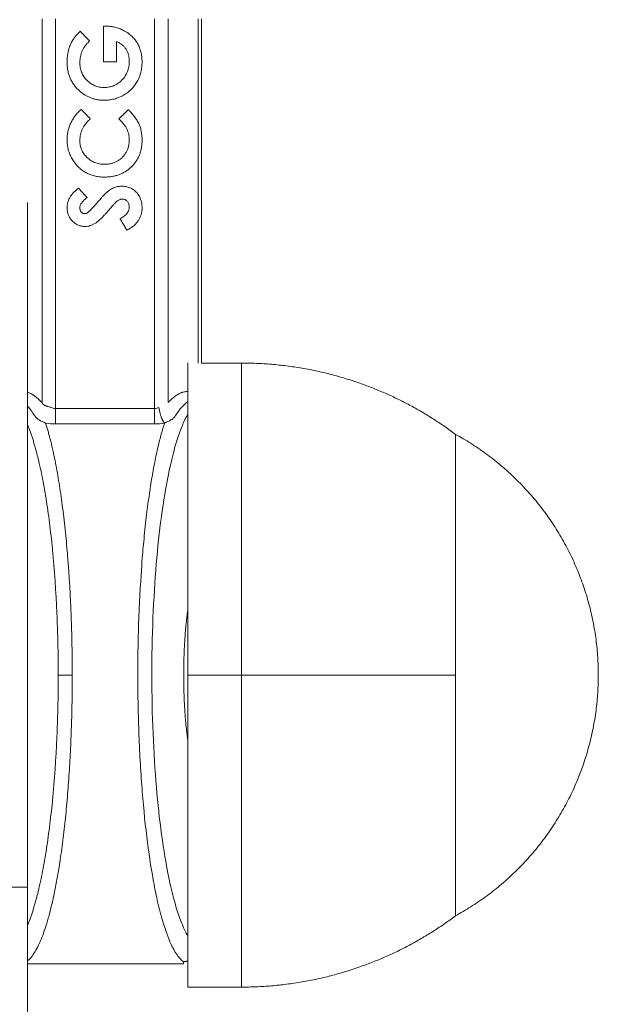
# Model space of a CAD drawing. Units: millimetres. Extents: x 2097.5 to 2108.7, y 2357.2 to 2370.
# Drawn here: x 2102.1 to 2102.1, y 2366.5 to 2366.6 of the extents above; entities that cross this region are included whole.
import ezdxf

# ---------------------------------------------------------------- set-up
doc = ezdxf.new("R2010")
doc.units = ezdxf.units.MM
doc.layers.get('0').update_dxf_attribs({"lineweight": 5})

msp = doc.modelspace()

# ---------------------------------------------------------------- linework, layer by layer
for points, degree in [([(2102.109147, 2366.584741), (2102.109147, 2366.573981), (2102.109147, 2366.563222)], 2), ([(2102.109906, 2366.584741), (2102.109906, 2366.573817), (2102.109906, 2366.562894)], 2), ([(2102.115453, 2366.562894), (2102.115453, 2366.573817), (2102.115453, 2366.584741)], 2), ([(2102.116212, 2366.563222), (2102.116212, 2366.573981), (2102.116212, 2366.584741)], 2), ([(2102.117896, 2366.584741), (2102.117896, 2366.575091), (2102.117896, 2366.565441)], 2), ([(2102.11808, 2366.565441), (2102.11808, 2366.575091), (2102.11808, 2366.584741)], 2), ([(2102.111289, 2366.584048), (2102.111549, 2366.583776), (2102.111809, 2366.583505)], 2), ([(2102.112602, 2366.584325), (2102.112687, 2366.584328), (2102.112772, 2366.584331)], 2), ([(2102.112602, 2366.582331), (2102.112602, 2366.583328), (2102.112602, 2366.584325)], 2), ([(2102.11332, 2366.583479), (2102.11332, 2366.582905), (2102.11332, 2366.582331)], 2), ([(2102.11332, 2366.582331), (2102.112961, 2366.582331), (2102.112602, 2366.582331)], 2), ([(2102.111347, 2366.579664), (2102.111598, 2366.579401), (2102.11185, 2366.579138)], 2), ([(2102.113456, 2366.579138), (2102.113724, 2366.579393), (2102.113992, 2366.579648)], 2), ([(2102.111187, 2366.575254), (2102.111433, 2366.574985), (2102.111679, 2366.574717)], 2), ([(2102.113904, 2366.572895), (2102.113714, 2366.57321), (2102.113525, 2366.573526)], 2), ([(2102.11808, 2366.565441), (2102.119205, 2366.565441), (2102.12033, 2366.565441)], 2), ([(2102.109658, 2366.562944), (2102.109739, 2366.562911), (2102.109823, 2366.562894), (2102.109906, 2366.562894)], 3), ([(2102.109906, 2366.562894), (2102.111755, 2366.562894), (2102.113604, 2366.562894), (2102.115453, 2366.562894)], 3), ([(2102.115453, 2366.562894), (2102.115536, 2366.562894), (2102.11562, 2366.562911), (2102.115702, 2366.562944)], 3), ([(2102.109906, 2366.562025), (2102.109715, 2366.562025), (2102.109528, 2366.562041), (2102.109347, 2366.562072)], 3), ([(2102.115453, 2366.562025), (2102.113604, 2366.562025), (2102.111755, 2366.562025), (2102.109906, 2366.562025)], 3), ([(2102.116012, 2366.562072), (2102.115831, 2366.562041), (2102.115644, 2366.562025), (2102.115453, 2366.562025)], 3), ([(2102.12033, 2366.547941), (2102.11883, 2366.547941), (2102.11733, 2366.547941)], 2), ([(2102.10633, 2366.53605), (2102.10733, 2366.53605), (2102.10833, 2366.53605)], 2), ([(2102.10833, 2366.53605), (2102.10833, 2366.520476), (2102.10833, 2366.504902)], 2), ([(2102.11708, 2366.531741), (2102.112705, 2366.531741), (2102.10833, 2366.531741)], 2), ([(2102.12033, 2366.530441), (2102.11883, 2366.530441), (2102.11733, 2366.530441)], 2)]:
    msp.add_open_spline(points, degree=degree)
for points, knots in [([(2102.11074, 2366.583298), (2102.110753, 2366.58333), (2102.110782, 2366.583395), (2102.110834, 2366.58349), (2102.110891, 2366.583585), (2102.110958, 2366.583678), (2102.11103, 2366.583772), (2102.111109, 2366.583865), (2102.111196, 2366.583958), (2102.111258, 2366.584017), (2102.111289, 2366.584048)], [0, 0, 0, 0, 0.111803, 0.227404, 0.345669, 0.467905, 0.594194, 0.724668, 0.859642, 1, 1, 1, 1]), ([(2102.112772, 2366.584331), (2102.112816, 2366.58433), (2102.112904, 2366.584329), (2102.113034, 2366.584315), (2102.113163, 2366.584294), (2102.11329, 2366.584264), (2102.113415, 2366.584226), (2102.113538, 2366.584179), (2102.11366, 2366.584123), (2102.113779, 2366.58406), (2102.113894, 2366.58399), (2102.114002, 2366.583915), (2102.114105, 2366.583835), (2102.114199, 2366.583749), (2102.114286, 2366.583658), (2102.114366, 2366.583562), (2102.114441, 2366.583462), (2102.114506, 2366.583356), (2102.114564, 2366.583245), (2102.114616, 2366.58313), (2102.114659, 2366.58301), (2102.114695, 2366.582885), (2102.114722, 2366.582756), (2102.114741, 2366.582622), (2102.114753, 2366.582484), (2102.114755, 2366.58239), (2102.114756, 2366.582342)], [0, 0, 0, 0, 0.041956, 0.083837, 0.12533, 0.166825, 0.208487, 0.250658, 0.293111, 0.336462, 0.379616, 0.421681, 0.463015, 0.503747, 0.543718, 0.583465, 0.623153, 0.662889, 0.702811, 0.742873, 0.783639, 0.82484, 0.866918, 0.910061, 0.95421, 1, 1, 1, 1]), ([(2102.111809, 2366.583505), (2102.111766, 2366.583462), (2102.111682, 2366.583377), (2102.111572, 2366.583239), (2102.111478, 2366.583096), (2102.111401, 2366.582948), (2102.111342, 2366.582794), (2102.111299, 2366.582635), (2102.111274, 2366.58247), (2102.11127, 2366.582358), (2102.111268, 2366.582302)], [0, 0, 0, 0, 0.134447, 0.263807, 0.389241, 0.511496, 0.632427, 0.753439, 0.87526, 1, 1, 1, 1]), ([(2102.114038, 2366.582356), (2102.114037, 2366.582389), (2102.114037, 2366.582454), (2102.114027, 2366.582548), (2102.114014, 2366.582639), (2102.113996, 2366.582726), (2102.11397, 2366.582809), (2102.113941, 2366.582888), (2102.113905, 2366.582963), (2102.113865, 2366.583035), (2102.113818, 2366.583103), (2102.113765, 2366.583167), (2102.113706, 2366.583227), (2102.113641, 2366.583285), (2102.113569, 2366.583338), (2102.113492, 2366.583389), (2102.113409, 2366.583437), (2102.11335, 2366.583465), (2102.11332, 2366.583479)], [0, 0, 0, 0, 0.0693417, 0.1361332, 0.2005351, 0.2627674, 0.323389, 0.3829534, 0.4409371, 0.4987479, 0.5562779, 0.6147281, 0.6737138, 0.7347921, 0.7975757, 0.86229, 0.9296781, 1, 1, 1, 1]), ([(2102.11055, 2366.582322), (2102.110551, 2366.582365), (2102.110552, 2366.58245), (2102.110562, 2366.582578), (2102.110576, 2366.582703), (2102.110597, 2366.582826), (2102.110623, 2366.582948), (2102.110656, 2366.583067), (2102.110694, 2366.583184), (2102.110724, 2366.58326), (2102.11074, 2366.583298)], [0, 0, 0, 0, 0.128976, 0.256614, 0.382375, 0.50745, 0.631232, 0.754221, 0.877301, 1, 1, 1, 1]), ([(2102.11125, 2366.580702), (2102.111221, 2366.580728), (2102.111164, 2366.58078), (2102.111086, 2366.580862), (2102.111011, 2366.580947), (2102.110943, 2366.581036), (2102.11088, 2366.581127), (2102.110823, 2366.581221), (2102.11077, 2366.581318), (2102.110724, 2366.581418), (2102.110683, 2366.581521), (2102.110648, 2366.581627), (2102.110617, 2366.581735), (2102.110594, 2366.581847), (2102.110574, 2366.581962), (2102.110561, 2366.582079), (2102.110551, 2366.582199), (2102.110551, 2366.582281), (2102.11055, 2366.582322)], [0, 0, 0, 0, 0.063787, 0.126616, 0.188343, 0.249479, 0.309864, 0.370656, 0.430675, 0.491278, 0.551874, 0.613065, 0.675167, 0.737705, 0.801473, 0.866116, 0.93226, 1, 1, 1, 1]), ([(2102.112632, 2366.580895), (2102.11268, 2366.580896), (2102.112775, 2366.580898), (2102.112914, 2366.580919), (2102.113048, 2366.580952), (2102.113176, 2366.580997), (2102.113299, 2366.581057), (2102.113415, 2366.581131), (2102.113526, 2366.581217), (2102.113631, 2366.581315), (2102.113726, 2366.581422), (2102.113809, 2366.581538), (2102.11388, 2366.581659), (2102.113939, 2366.581786), (2102.113982, 2366.58192), (2102.114015, 2366.58206), (2102.114034, 2366.582206), (2102.114036, 2366.582306), (2102.114038, 2366.582356)], [0, 0, 0, 0, 0.0638741, 0.1258407, 0.1864571, 0.2463361, 0.3062675, 0.3669554, 0.4288601, 0.4925627, 0.556595, 0.6190706, 0.6810281, 0.7425816, 0.8049122, 0.8678597, 0.9329384, 1, 1, 1, 1]), ([(2102.114756, 2366.582342), (2102.114755, 2366.582291), (2102.114753, 2366.58219), (2102.114741, 2366.58204), (2102.114718, 2366.581895), (2102.11469, 2366.581754), (2102.114651, 2366.581617), (2102.114605, 2366.581484), (2102.114549, 2366.581356), (2102.114486, 2366.581232), (2102.114415, 2366.581114), (2102.114337, 2366.581001), (2102.11425, 2366.580895), (2102.114157, 2366.580795), (2102.114057, 2366.580701), (2102.11395, 2366.580614), (2102.113835, 2366.580533), (2102.113714, 2366.58046), (2102.113588, 2366.580394), (2102.113458, 2366.580336), (2102.113327, 2366.580287), (2102.113193, 2366.580246), (2102.113056, 2366.580216), (2102.112917, 2366.580193), (2102.112776, 2366.58018), (2102.112681, 2366.580178), (2102.112633, 2366.580177)], [0, 0, 0, 0, 0.045177, 0.089554, 0.132591, 0.175068, 0.216835, 0.258412, 0.299395, 0.34053, 0.381365, 0.421966, 0.462143, 0.502292, 0.542775, 0.583285, 0.62468, 0.666691, 0.70889, 0.750592, 0.791965, 0.832957, 0.874428, 0.915866, 0.957652, 1, 1, 1, 1]), ([(2102.111268, 2366.582302), (2102.11127, 2366.582253), (2102.111272, 2366.582157), (2102.111291, 2366.582016), (2102.111322, 2366.581881), (2102.111365, 2366.581751), (2102.111422, 2366.581629), (2102.11149, 2366.581512), (2102.111572, 2366.581401), (2102.111664, 2366.581298), (2102.111765, 2366.581204), (2102.111873, 2366.581121), (2102.111986, 2366.581051), (2102.112105, 2366.580994), (2102.11223, 2366.580949), (2102.112359, 2366.580918), (2102.112494, 2366.580898), (2102.112586, 2366.580896), (2102.112632, 2366.580895)], [0, 0, 0, 0, 0.067193, 0.13194, 0.195206, 0.257151, 0.318871, 0.380526, 0.442962, 0.506874, 0.570467, 0.632465, 0.693241, 0.753455, 0.813441, 0.873852, 0.936105, 1, 1, 1, 1]), ([(2102.112633, 2366.580177), (2102.112568, 2366.580178), (2102.112439, 2366.580181), (2102.112249, 2366.580207), (2102.112066, 2366.580247), (2102.111889, 2366.580306), (2102.111719, 2366.58038), (2102.111555, 2366.58047), (2102.111397, 2366.580577), (2102.111299, 2366.58066), (2102.11125, 2366.580702)], [0, 0, 0, 0, 0.1292579, 0.255246, 0.3789089, 0.5009297, 0.6232521, 0.7464326, 0.8713679, 1, 1, 1, 1]), ([(2102.11055, 2366.577957), (2102.110551, 2366.577998), (2102.110552, 2366.578078), (2102.110562, 2366.578197), (2102.110578, 2366.578316), (2102.110602, 2366.578433), (2102.11063, 2366.57855), (2102.110666, 2366.578665), (2102.110709, 2366.578778), (2102.110756, 2366.578891), (2102.11081, 2366.579001), (2102.110871, 2366.579108), (2102.110936, 2366.57921), (2102.111008, 2366.579309), (2102.111084, 2366.579404), (2102.111166, 2366.579495), (2102.111254, 2366.579582), (2102.111316, 2366.579637), (2102.111347, 2366.579664)], [0, 0, 0, 0, 0.062271, 0.123894, 0.185053, 0.246821, 0.308411, 0.370089, 0.432573, 0.495743, 0.559165, 0.621751, 0.684418, 0.747006, 0.809457, 0.872518, 0.935774, 1, 1, 1, 1]), ([(2102.113992, 2366.579648), (2102.114027, 2366.579612), (2102.114094, 2366.579542), (2102.11419, 2366.579436), (2102.114276, 2366.579331), (2102.114356, 2366.579228), (2102.114427, 2366.579126), (2102.114489, 2366.579025), (2102.114543, 2366.578927), (2102.11459, 2366.578828), (2102.114629, 2366.578729), (2102.114663, 2366.578627), (2102.114692, 2366.578522), (2102.114715, 2366.578413), (2102.114734, 2366.578301), (2102.114746, 2366.578186), (2102.114754, 2366.578067), (2102.114755, 2366.577987), (2102.114756, 2366.577946)], [0, 0, 0, 0, 0.077784, 0.151817, 0.222542, 0.29028, 0.354643, 0.415801, 0.474713, 0.53043, 0.585584, 0.641307, 0.6979, 0.75542, 0.814521, 0.874876, 0.936669, 1, 1, 1, 1]), ([(2102.11185, 2366.579138), (2102.111804, 2366.579093), (2102.111713, 2366.579006), (2102.111595, 2366.578864), (2102.111494, 2366.578719), (2102.111412, 2366.57857), (2102.111347, 2366.578416), (2102.111302, 2366.578257), (2102.111273, 2366.578095), (2102.11127, 2366.577985), (2102.111268, 2366.577929)], [0, 0, 0, 0, 0.139421, 0.272777, 0.399533, 0.522552, 0.64264, 0.761569, 0.879788, 1, 1, 1, 1]), ([(2102.114038, 2366.577943), (2102.114036, 2366.577996), (2102.114033, 2366.578101), (2102.114009, 2366.578256), (2102.11397, 2366.578403), (2102.113923, 2366.578521), (2102.113878, 2366.578613), (2102.113836, 2366.578683), (2102.113789, 2366.578755), (2102.113735, 2366.578828), (2102.113675, 2366.578904), (2102.113607, 2366.57898), (2102.113534, 2366.579059), (2102.113482, 2366.579111), (2102.113456, 2366.579138)], [0, 0, 0, 0, 0.117053, 0.229979, 0.340718, 0.450132, 0.506336, 0.565284, 0.628189, 0.694716, 0.765009, 0.839573, 0.917746, 1, 1, 1, 1]), ([(2102.112647, 2366.575869), (2102.112597, 2366.57587), (2102.1125, 2366.575871), (2102.112356, 2366.575885), (2102.112216, 2366.575905), (2102.112081, 2366.575934), (2102.111949, 2366.575971), (2102.111823, 2366.576017), (2102.111699, 2366.57607), (2102.111581, 2366.576133), (2102.111468, 2366.576203), (2102.11136, 2366.57628), (2102.111258, 2366.576364), (2102.111161, 2366.576456), (2102.11107, 2366.576554), (2102.110984, 2366.57666), (2102.110905, 2366.576773), (2102.110832, 2366.576893), (2102.110765, 2366.577016), (2102.110709, 2366.577144), (2102.110659, 2366.577273), (2102.110619, 2366.577405), (2102.110589, 2366.57754), (2102.110566, 2366.577677), (2102.110554, 2366.577816), (2102.110551, 2366.57791), (2102.11055, 2366.577957)], [0, 0, 0, 0, 0.044664, 0.088513, 0.131203, 0.172894, 0.214224, 0.254981, 0.29551, 0.336104, 0.376307, 0.416502, 0.456487, 0.49665, 0.537344, 0.578234, 0.620038, 0.662736, 0.7054, 0.747653, 0.78943, 0.831265, 0.872823, 0.914869, 0.957026, 1, 1, 1, 1]), ([(2102.111268, 2366.577929), (2102.11127, 2366.577883), (2102.111272, 2366.577792), (2102.111291, 2366.577658), (2102.111322, 2366.577529), (2102.111366, 2366.577407), (2102.111421, 2366.577289), (2102.11149, 2366.577178), (2102.111571, 2366.577072), (2102.111664, 2366.576973), (2102.111766, 2366.576884), (2102.111873, 2366.576803), (2102.111988, 2366.576737), (2102.112108, 2366.576682), (2102.112234, 2366.576639), (2102.112366, 2366.576609), (2102.112504, 2366.576591), (2102.112597, 2366.576588), (2102.112645, 2366.576587)], [0, 0, 0, 0, 0.0647043, 0.1276868, 0.1888523, 0.2491189, 0.3094515, 0.3700057, 0.4321032, 0.4955428, 0.5593346, 0.6215803, 0.6830316, 0.7445634, 0.8061191, 0.869015, 0.9334296, 1, 1, 1, 1]), ([(2102.112645, 2366.576587), (2102.112678, 2366.576587), (2102.112744, 2366.576588), (2102.112841, 2366.576596), (2102.112936, 2366.57661), (2102.113027, 2366.576629), (2102.113116, 2366.576653), (2102.113202, 2366.576683), (2102.113285, 2366.576719), (2102.113365, 2366.576758), (2102.113442, 2366.576803), (2102.113514, 2366.576853), (2102.113582, 2366.576908), (2102.113647, 2366.576965), (2102.113706, 2366.577029), (2102.113761, 2366.577096), (2102.113813, 2366.577168), (2102.113859, 2366.577245), (2102.113902, 2366.577323), (2102.113937, 2366.577406), (2102.113969, 2366.57749), (2102.113993, 2366.577577), (2102.114014, 2366.577665), (2102.114027, 2366.577756), (2102.114037, 2366.577849), (2102.114037, 2366.577911), (2102.114038, 2366.577943)], [0, 0, 0, 0, 0.045993, 0.090653, 0.134142, 0.177355, 0.219295, 0.260941, 0.30214, 0.343266, 0.384147, 0.424348, 0.464388, 0.503978, 0.543795, 0.583781, 0.624404, 0.665346, 0.706652, 0.747661, 0.788862, 0.830193, 0.871687, 0.91372, 0.956581, 1, 1, 1, 1]), ([(2102.114756, 2366.577946), (2102.114754, 2366.577871), (2102.11475, 2366.577725), (2102.114722, 2366.577512), (2102.114676, 2366.577308), (2102.114611, 2366.577115), (2102.114527, 2366.576932), (2102.114425, 2366.57676), (2102.114304, 2366.576598), (2102.114166, 2366.576448), (2102.114013, 2366.576313), (2102.113849, 2366.576193), (2102.113673, 2366.576094), (2102.113488, 2366.57601), (2102.113292, 2366.575947), (2102.113086, 2366.575902), (2102.11287, 2366.575874), (2102.112722, 2366.575871), (2102.112647, 2366.575869)], [0, 0, 0, 0, 0.067374, 0.131832, 0.194455, 0.255566, 0.315587, 0.375625, 0.436133, 0.497772, 0.559461, 0.620267, 0.680775, 0.741575, 0.803222, 0.866497, 0.931913, 1, 1, 1, 1]), ([(2102.11055, 2366.57415), (2102.110552, 2366.574197), (2102.110556, 2366.574291), (2102.110582, 2366.574429), (2102.110625, 2366.574565), (2102.110675, 2366.574675), (2102.110725, 2366.574761), (2102.11077, 2366.574828), (2102.110822, 2366.574896), (2102.110882, 2366.574965), (2102.110947, 2366.575036), (2102.111021, 2366.575107), (2102.111101, 2366.575181), (2102.111158, 2366.575229), (2102.111187, 2366.575254)], [0, 0, 0, 0, 0.106908, 0.212971, 0.319769, 0.429097, 0.485871, 0.546571, 0.611442, 0.680224, 0.75359, 0.830757, 0.913135, 1, 1, 1, 1]), ([(2102.112699, 2366.574943), (2102.112738, 2366.574978), (2102.112811, 2366.575046), (2102.112925, 2366.575134), (2102.113036, 2366.575207), (2102.113146, 2366.575264), (2102.113258, 2366.575305), (2102.113373, 2366.575335), (2102.113493, 2366.575353), (2102.113575, 2366.575355), (2102.113617, 2366.575356)], [0, 0, 0, 0, 0.150802, 0.289894, 0.417473, 0.534875, 0.648075, 0.762455, 0.879852, 1, 1, 1, 1]), ([(2102.113617, 2366.575356), (2102.113657, 2366.575356), (2102.113737, 2366.575354), (2102.113853, 2366.575337), (2102.113964, 2366.575312), (2102.114068, 2366.575275), (2102.114168, 2366.575228), (2102.114264, 2366.575171), (2102.114352, 2366.575102), (2102.114435, 2366.575025), (2102.11451, 2366.574939), (2102.114576, 2366.574846), (2102.114632, 2366.574746), (2102.114678, 2366.57464), (2102.114712, 2366.574527), (2102.114738, 2366.574409), (2102.114753, 2366.574284), (2102.114755, 2366.574199), (2102.114756, 2366.574155)], [0, 0, 0, 0, 0.06519, 0.127905, 0.189015, 0.248502, 0.307556, 0.366963, 0.426931, 0.48828, 0.550044, 0.611324, 0.672163, 0.734187, 0.796953, 0.862273, 0.929637, 1, 1, 1, 1]), ([(2102.111679, 2366.574717), (2102.111646, 2366.574694), (2102.111584, 2366.57465), (2102.111501, 2366.574578), (2102.111429, 2366.574507), (2102.111371, 2366.574435), (2102.111325, 2366.574363), (2102.111293, 2366.574289), (2102.111272, 2366.574216), (2102.11127, 2366.574166), (2102.111268, 2366.574142)], [0, 0, 0, 0, 0.162432, 0.311848, 0.448466, 0.574275, 0.689054, 0.797558, 0.900286, 1, 1, 1, 1]), ([(2102.112238, 2366.574428), (2102.112267, 2366.574461), (2102.112322, 2366.574525), (2102.112401, 2366.574616), (2102.112471, 2366.574696), (2102.112534, 2366.574765), (2102.112586, 2366.574825), (2102.112632, 2366.574873), (2102.112668, 2366.574912), (2102.11269, 2366.574934), (2102.112699, 2366.574943)], [0, 0, 0, 0, 0.192953, 0.366186, 0.520459, 0.655785, 0.770623, 0.865677, 0.942674, 1, 1, 1, 1]), ([(2102.113659, 2366.574638), (2102.113636, 2366.574637), (2102.113589, 2366.574634), (2102.11352, 2366.574615), (2102.113452, 2366.574584), (2102.113395, 2366.574548), (2102.113347, 2366.574511), (2102.113307, 2366.574475), (2102.113261, 2366.574432), (2102.113212, 2366.574381), (2102.113157, 2366.574323), (2102.113098, 2366.574258), (2102.113035, 2366.574186), (2102.112991, 2366.574135), (2102.112969, 2366.574108)], [0, 0, 0, 0, 0.076338, 0.155074, 0.238325, 0.327891, 0.378865, 0.43968, 0.509886, 0.588921, 0.677472, 0.775572, 0.882649, 1, 1, 1, 1]), ([(2102.114038, 2366.574182), (2102.114036, 2366.574213), (2102.114034, 2366.574273), (2102.114011, 2366.57436), (2102.113976, 2366.574439), (2102.113925, 2366.574507), (2102.113867, 2366.574566), (2102.113802, 2366.574607), (2102.113732, 2366.574634), (2102.113683, 2366.574637), (2102.113659, 2366.574638)], [0, 0, 0, 0, 0.141922, 0.275349, 0.405274, 0.536299, 0.66224, 0.777967, 0.88833, 1, 1, 1, 1]), ([(2102.111565, 2366.5731), (2102.111531, 2366.573101), (2102.111463, 2366.573102), (2102.111364, 2366.573118), (2102.111268, 2366.573141), (2102.111176, 2366.573173), (2102.111089, 2366.573218), (2102.111004, 2366.57327), (2102.110923, 2366.573331), (2102.110847, 2366.573402), (2102.110778, 2366.573479), (2102.110717, 2366.573562), (2102.110665, 2366.573649), (2102.110623, 2366.57374), (2102.11059, 2366.573836), (2102.110567, 2366.573937), (2102.110553, 2366.574042), (2102.110551, 2366.574113), (2102.11055, 2366.57415)], [0, 0, 0, 0, 0.0631754, 0.1244623, 0.1848483, 0.2445766, 0.3045486, 0.3654316, 0.4273558, 0.4918958, 0.5561356, 0.6192437, 0.6811364, 0.742463, 0.8049829, 0.8682467, 0.9328845, 1, 1, 1, 1]), ([(2102.111268, 2366.574142), (2102.111269, 2366.574119), (2102.111271, 2366.574075), (2102.111286, 2366.574012), (2102.111312, 2366.573956), (2102.111346, 2366.573908), (2102.111388, 2366.573869), (2102.111432, 2366.573839), (2102.111481, 2366.573821), (2102.111514, 2366.573819), (2102.11153, 2366.573818)], [0, 0, 0, 0, 0.14802, 0.285787, 0.415605, 0.546256, 0.67037, 0.784556, 0.893342, 1, 1, 1, 1]), ([(2102.112969, 2366.574108), (2102.112926, 2366.574057), (2102.112843, 2366.573959), (2102.112721, 2366.573821), (2102.112607, 2366.573697), (2102.112499, 2366.573587), (2102.1124, 2366.573492), (2102.112309, 2366.573409), (2102.112225, 2366.573341), (2102.112124, 2366.573271), (2102.112003, 2366.573202), (2102.111857, 2366.573144), (2102.111711, 2366.573106), (2102.111613, 2366.573102), (2102.111565, 2366.5731)], [0, 0, 0, 0, 0.1121404, 0.2152315, 0.3099463, 0.3960151, 0.4732028, 0.5419054, 0.6022969, 0.654875, 0.7481855, 0.8352551, 0.9189138, 1, 1, 1, 1]), ([(2102.111722, 2366.573884), (2102.111733, 2366.573894), (2102.11176, 2366.573915), (2102.111803, 2366.573955), (2102.111854, 2366.574006), (2102.111915, 2366.574068), (2102.111983, 2366.574142), (2102.112061, 2366.574227), (2102.112146, 2366.574324), (2102.112206, 2366.574392), (2102.112238, 2366.574428)], [0, 0, 0, 0, 0.059231, 0.13713, 0.233823, 0.348656, 0.483195, 0.636695, 0.809253, 1, 1, 1, 1]), ([(2102.113525, 2366.573526), (2102.113565, 2366.57355), (2102.113643, 2366.573594), (2102.113747, 2366.57367), (2102.113837, 2366.573748), (2102.11391, 2366.573829), (2102.113967, 2366.573913), (2102.114008, 2366.574), (2102.114033, 2366.57409), (2102.114036, 2366.574151), (2102.114038, 2366.574182)], [0, 0, 0, 0, 0.160458, 0.307612, 0.442139, 0.566229, 0.681222, 0.789558, 0.895029, 1, 1, 1, 1]), ([(2102.114756, 2366.574155), (2102.114755, 2366.574121), (2102.114754, 2366.574053), (2102.114744, 2366.573953), (2102.114728, 2366.573857), (2102.114705, 2366.573764), (2102.114677, 2366.573674), (2102.11464, 2366.573588), (2102.114599, 2366.573506), (2102.114551, 2366.573426), (2102.114495, 2366.57335), (2102.114433, 2366.573275), (2102.114363, 2366.573205), (2102.114286, 2366.573136), (2102.1142, 2366.573072), (2102.114109, 2366.573009), (2102.114009, 2366.57295), (2102.113939, 2366.572913), (2102.113904, 2366.572895)], [0, 0, 0, 0, 0.063568, 0.125901, 0.186289, 0.24504, 0.303437, 0.361056, 0.418329, 0.475792, 0.534074, 0.593626, 0.655051, 0.718698, 0.784919, 0.853484, 0.925163, 1, 1, 1, 1]), ([(2102.11153, 2366.573818), (2102.111547, 2366.573819), (2102.111581, 2366.57382), (2102.11163, 2366.573834), (2102.111678, 2366.573854), (2102.111707, 2366.573874), (2102.111722, 2366.573884)], [0, 0, 0, 0, 0.241881, 0.487115, 0.737838, 1, 1, 1, 1]), ([(2102.109147, 2366.563222), (2102.109008, 2366.563372), (2102.108869, 2366.563496), (2102.108722, 2366.563599), (2102.108713, 2366.563606), (2102.108695, 2366.563618), (2102.108668, 2366.563636), (2102.108605, 2366.563676), (2102.108488, 2366.56374), (2102.108391, 2366.56378), (2102.10833, 2366.5638)], [-5.492113, -5.492113, -5.492113, -5.492113, -4.119085, -4.119085, -4.03327, -4.03327, -3.947456, -3.775828, -3.43257, -2.822988, -2.822988, -2.822988, -2.822988]), ([(2102.11733, 2366.563845), (2102.117313, 2366.563845), (2102.117225, 2366.563845), (2102.117131, 2366.56383), (2102.117048, 2366.563805), (2102.117044, 2366.563804), (2102.117036, 2366.563801), (2102.117023, 2366.563797), (2102.116992, 2366.563787), (2102.116931, 2366.563765), (2102.116808, 2366.563709), (2102.116701, 2366.563644), (2102.116619, 2366.563587), (2102.116611, 2366.563581), (2102.116593, 2366.563568), (2102.116567, 2366.563549), (2102.116507, 2366.563502), (2102.116385, 2366.563399), (2102.116281, 2366.563297), (2102.116212, 2366.563222)], [-3.593552, -3.593552, -3.593552, -3.593552, -3.43357, -2.746856, -2.746856, -2.703936, -2.703936, -2.661016, -2.575177, -2.403499, -2.060142, -1.373428, -1.373428, -1.287589, -1.287589, -1.201749, -1.030071, -0.686714, 0, 0, 0, 0]), ([(2102.108726, 2366.562493), (2102.108605, 2366.562689), (2102.10849, 2366.562843), (2102.108365, 2366.562985), (2102.108347, 2366.563005), (2102.10833, 2366.563024)], [-5.239285, -5.239285, -5.239285, -5.239285, -3.929463, -3.929463, -3.705424, -3.705424, -3.705424, -3.705424]), ([(2102.109147, 2366.563222), (2102.109156, 2366.563199), (2102.109167, 2366.563179), (2102.109186, 2366.563152), (2102.109197, 2366.563139), (2102.109208, 2366.563127), (2102.109216, 2366.563119), (2102.109221, 2366.563115), (2102.109238, 2366.5631), (2102.109254, 2366.563089), (2102.109283, 2366.563073), (2102.109293, 2366.563068), (2102.10931, 2366.563061), (2102.109319, 2366.563057), (2102.109328, 2366.563053), (2102.109334, 2366.563051), (2102.109338, 2366.563049), (2102.109348, 2366.563046), (2102.109358, 2366.563042), (2102.109376, 2366.563036), (2102.109382, 2366.563034), (2102.109395, 2366.56303), (2102.109402, 2366.563028), (2102.109428, 2366.56302), (2102.109444, 2366.563015), (2102.109463, 2366.56301), (2102.109472, 2366.563007), (2102.109481, 2366.563005), (2102.109484, 2366.563004), (2102.109486, 2366.563003), (2102.109486, 2366.563003), (2102.10955, 2366.562984), (2102.109608, 2366.562965), (2102.109658, 2366.562944)], [0, 0, 0, 0, 0.1004081, 0.1004081, 0.1506122, 0.1757143, 0.1757143, 0.2008163, 0.2008163, 0.3012244, 0.3012244, 0.3514285, 0.3514285, 0.3765305, 0.3890816, 0.3890816, 0.4016326, 0.4016326, 0.4518367, 0.4518367, 0.4769387, 0.4769387, 0.5020407, 0.5020407, 0.5522448, 0.5522448, 0.5773468, 0.5898979, 0.5961734, 0.5961734, 0.6024489, 0.6024489, 0.8032652, 0.8032652, 0.8032652, 0.8032652]), ([(2102.11733, 2366.563282), (2102.117326, 2366.563279), (2102.117314, 2366.563272), (2102.117298, 2366.563261), (2102.117284, 2366.563251), (2102.117277, 2366.563246), (2102.117274, 2366.563244), (2102.117272, 2366.563242), (2102.117271, 2366.563241), (2102.117091, 2366.563109), (2102.116876, 2366.562884), (2102.116633, 2366.562493)], [-2.825404, -2.825404, -2.825404, -2.825404, -2.786175, -2.704229, -2.663256, -2.642769, -2.632526, -2.632526, -2.622282, -2.622282, 0, 0, 0, 0]), ([(2102.109347, 2366.562072), (2102.109278, 2366.562102), (2102.109213, 2366.562129), (2102.109122, 2366.562172), (2102.109093, 2366.562186), (2102.109051, 2366.562209), (2102.10903, 2366.56222), (2102.10901, 2366.562231), (2102.108997, 2366.562239), (2102.108991, 2366.562243), (2102.108871, 2366.562316), (2102.108787, 2366.562394), (2102.108726, 2366.562493)], [-1.348447, -1.348447, -1.348447, -1.348447, -1.011335, -1.011335, -0.842779, -0.842779, -0.758501, -0.716362, -0.716362, -0.674223, -0.674223, 0, 0, 0, 0]), ([(2102.116633, 2366.562493), (2102.116603, 2366.562444), (2102.116566, 2366.562399), (2102.116502, 2366.562339), (2102.116479, 2366.562319), (2102.116442, 2366.562291), (2102.116423, 2366.562278), (2102.116403, 2366.562265), (2102.116389, 2366.562256), (2102.116382, 2366.562251), (2102.116272, 2366.562184), (2102.116151, 2366.562131), (2102.116012, 2366.562072)], [-1.349482, -1.349482, -1.349482, -1.349482, -1.012111, -1.012111, -0.843426, -0.843426, -0.759084, -0.716912, -0.716912, -0.674741, -0.674741, 0, 0, 0, 0])]:
    msp.add_open_spline(points, degree=3, knots=knots)
for points, weights, degree in [([(2102.10833, 2366.561854), (2102.10833, 2366.574441), (2102.10833, 2366.574441)], [1, 0.8732168294, 1], 2), ([(2102.11733, 2366.565441), (2102.11733, 2366.565441), (2102.11733, 2366.547941)], [1, 0.707106781187, 1], 2), ([(2102.12033, 2366.565441), (2102.12033, 2366.565441), (2102.12033, 2366.547941)], [1, 0.707106781187, 1], 2), ([(2102.12033, 2366.565441), (2102.123857, 2366.565441), (2102.127172, 2366.564234)], [1, 0.9375, 0.90625], 2), ([(2102.127172, 2366.564234), (2102.129958, 2366.56322), (2102.13233, 2366.561441)], [0.90625, 0.881554403765, 0.876374726679], 2), ([(2102.109906, 2366.562894), (2102.109906, 2366.562312), (2102.109906, 2366.562025)], [1, 1.08043178815, 1], 2), ([(2102.11733, 2366.562595), (2102.114044, 2366.557009), (2102.114053, 2366.538858), (2102.11733, 2366.533286)], [0.855551963279, 0.460898601488, 0.462202280169, 0.859462999321], 3), ([(2102.115453, 2366.562894), (2102.115453, 2366.562312), (2102.115453, 2366.562025)], [1, 1.08043178815, 1], 2), ([(2102.115702, 2366.562944), (2102.1158, 2366.562349), (2102.116012, 2366.562072)], [1, 1.06975624184, 1], 2), ([(2102.110056, 2366.547941), (2102.110056, 2366.55408), (2102.10943, 2366.559385), (2102.10833, 2366.561988)], [1, 0.868451497663, 0.839766273734, 0.913944328214], 3), ([(2102.109347, 2366.562072), (2102.110293, 2366.559134), (2102.110842, 2366.553949), (2102.110842, 2366.547941)], [1, 0.908564028522, 0.908564028522, 1], 3), ([(2102.11708, 2366.531866), (2102.113685, 2366.534219), (2102.113028, 2366.552809), (2102.116012, 2366.562072)], [1, 0.541605612053, 0.541605612053, 1], 3), ([(2102.10833, 2366.53605), (2102.10833, 2366.549267), (2102.10833, 2366.561854)], [1, 0.8732168294, 1], 2), ([(2102.13233, 2366.547941), (2102.13233, 2366.561441), (2102.13233, 2366.561441)], [1, 0.707106781187, 1], 2), ([(2102.13233, 2366.561441), (2102.14033, 2366.557061), (2102.14033, 2366.547941)], [1, 0.860291533634, 1], 2), ([(2102.11733, 2366.544202), (2102.116996, 2366.546496), (2102.116996, 2366.549386), (2102.11733, 2366.55168)], [0.72964105986, 0.629414977434, 0.629415039667, 0.729641246559], 3), ([(2102.10833, 2366.531903), (2102.109843, 2366.5331), (2102.110842, 2366.539496), (2102.110842, 2366.547941)], [0.993583902522, 0.833179809254, 0.835318508413, 1], 3), ([(2102.110056, 2366.547941), (2102.110056, 2366.5418), (2102.109429, 2366.536496), (2102.10833, 2366.533894)], [1, 0.868949868345, 0.840832363462, 0.91564748535], 3), ([(2102.110842, 2366.547941), (2102.11018, 2366.547941), (2102.110056, 2366.547941)], [1, 0.770272206185, 1], 2), ([(2102.11733, 2366.547941), (2102.11733, 2366.530441), (2102.11733, 2366.530441)], [1, 0.707106781187, 1], 2), ([(2102.12033, 2366.547941), (2102.12033, 2366.530441), (2102.12033, 2366.530441)], [1, 0.707106781187, 1], 2), ([(2102.13233, 2366.547941), (2102.126996, 2366.547941), (2102.12033, 2366.547941)], [1, 0.94868329805, 1], 2), ([(2102.14033, 2366.547941), (2102.14033, 2366.538821), (2102.13233, 2366.534441)], [1, 0.860291533634, 1], 2), ([(2102.13233, 2366.534441), (2102.13233, 2366.534441), (2102.13233, 2366.547941)], [1, 0.707106781187, 1], 2), ([(2102.127172, 2366.531648), (2102.129958, 2366.532662), (2102.13233, 2366.534441)], [0.90625, 0.881554403765, 0.876374726679], 2), ([(2102.11708, 2366.531866), (2102.117208, 2366.531869), (2102.11733, 2366.531913)], [1, 0.937637272332, 0.902590911884], 2), ([(2102.11708, 2366.531741), (2102.11708, 2366.531741), (2102.11708, 2366.531866)], [1, 0.998062967727, 1], 2), ([(2102.12033, 2366.530441), (2102.123857, 2366.530441), (2102.127172, 2366.531648)], [1, 0.9375, 0.90625], 2)]:
    msp.add_rational_spline(points, weights, degree=degree)

doc.saveas('drawing.dxf')
